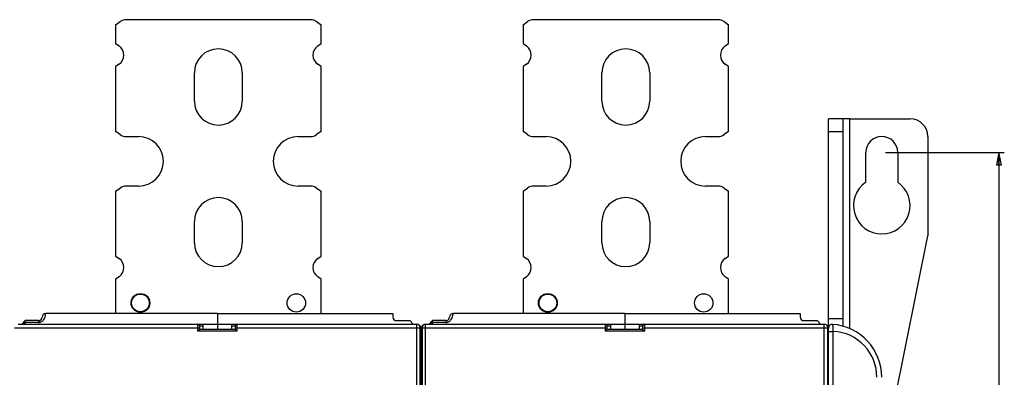
# Model space of a CAD drawing. Units: millimetres. Extents: x 0 to 1189, y 0 to 841.
# Drawn here: x 628 to 906, y 495 to 596 of the extents above; entities that cross this region are included whole.
import ezdxf

# ---------------------------------------------------------------- set-up
doc = ezdxf.new("R2010")
doc.units = ezdxf.units.MM
doc.header["$LTSCALE"] = 65.395
doc.layers.get('0').update_dxf_attribs({"linetype": 'CONTINUOUS'})
doc.layers.add('09_ROUNDS', color=7, linetype='CONTINUOUS')
doc.layers.add('10_CHAMFER', color=7, linetype='CONTINUOUS')
doc.dimstyles.new('DIMSTYLE_1', dxfattribs={"dimtxt": 3, "dimasz": 3.5, "dimexe": 1.5, "dimexo": 1, "dimgap": 0.75, "dimtad": 1, "dimtxsty": 'STANDARD', "dimblk": 'CLOSED', "dimblk1": 'CLOSED', "dimblk2": 'CLOSED', "dimcen": 0.09, "dimazin": 2, "dimtp": 0.5, "dimtm": 0.5, "dimtfac": 1, "dimtofl": 0, "dimtmove": 0, "dimatfit": 3, "dimldrblk": 'CLOSED', "dimfxl": 1, "dimtolj": 1, "dimarcsym": 0})

# ---------------------------------------------------------------- blocks, each defined once
blk = doc.blocks.new('_CLOSED')
at = {"color": 0, "linetype": 'BYBLOCK'}
for p, q in [((0, 0), (-1, 0.214)), ((-1, 0.214), (-1, -0.214)), ((-1, -0.214), (0, 0)), ((-1, 0), (0, 0))]:
    blk.add_line(p, q, dxfattribs=at)
blk = doc.blocks.new('*D1')
at = {"color": 2, "linetype": 'CONTINUOUS'}
for p, q in [((872.58, 558.81), (906.16, 558.81)), ((904.66, 558.81), (904.66, 420.31)), ((904.66, 281.81), (904.66, 420.31)), ((872.58, 281.81), (906.16, 281.81))]:
    blk.add_line(p, q, dxfattribs=at)
at = {"color": 2, "linetype": 'CONTINUOUS', "xscale": 3.5, "yscale": 3.5, "zscale": 3.5}
for p, rotation in [((904.66, 558.81), 90), ((904.66, 281.81), 270)]:
    blk.add_blockref('_CLOSED', p, dxfattribs=dict(at, rotation=rotation))

msp = doc.modelspace()

# ---------------------------------------------------------------- linework, layer by layer
at = {"color": 7, "linetype": 'CONTINUOUS'}
for p, q in [((655.326, 594.876), (656.605, 595.772)), ((655.326, 594.876), (655.326, 589.564)), ((710.326, 596.314), (658.326, 596.314)), ((712.047, 595.772), (713.326, 594.876)), ((713.326, 589.564), (713.326, 594.876)), ((770.326, 594.876), (771.605, 595.772)), ((770.326, 594.876), (770.326, 589.564)), ((825.326, 596.314), (773.326, 596.314)), ((827.047, 595.772), (828.326, 594.876)), ((828.326, 589.564), (828.326, 594.876)), ((655.326, 589.564), (656.283, 588.895)), ((712.369, 588.895), (713.326, 589.564)), ((770.326, 589.564), (771.283, 588.895)), ((827.369, 588.895), (828.326, 589.564)), ((656.283, 583.734), (655.326, 583.064)), ((713.326, 583.064), (712.369, 583.734)), ((771.283, 583.734), (770.326, 583.064)), ((828.326, 583.064), (827.369, 583.734)), ((655.326, 583.064), (655.326, 564.753)), ((677.576, 573.314), (677.576, 581.314)), ((691.076, 581.314), (691.076, 573.314)), ((713.326, 564.753), (713.326, 583.064)), ((770.326, 583.064), (770.326, 564.753)), ((792.576, 573.314), (792.576, 581.314)), ((806.076, 581.314), (806.076, 573.314)), ((828.326, 564.753), (828.326, 583.064)), ((862.576, 568.314), (860.576, 568.314)), ((656.605, 563.857), (655.326, 564.753)), ((713.326, 564.753), (712.047, 563.857)), ((771.605, 563.857), (770.326, 564.753)), ((828.326, 564.753), (827.047, 563.857)), ((658.326, 563.314), (661.826, 563.314)), ((706.826, 563.314), (710.326, 563.314)), ((773.326, 563.314), (776.826, 563.314)), ((821.826, 563.314), (825.326, 563.314)), ((867.076, 550.429), (867.076, 558.814)), ((876.076, 558.814), (876.076, 550.429)), ((655.326, 547.876), (656.605, 548.772)), ((655.326, 547.876), (655.326, 529.564)), ((661.826, 549.314), (658.326, 549.314)), ((710.326, 549.314), (706.826, 549.314)), ((712.047, 548.772), (713.326, 547.876)), ((713.326, 529.564), (713.326, 547.876)), ((770.326, 547.876), (771.605, 548.772)), ((770.326, 547.876), (770.326, 529.564)), ((776.826, 549.314), (773.326, 549.314)), ((825.326, 549.314), (821.826, 549.314)), ((827.047, 548.772), (828.326, 547.876)), ((828.326, 529.564), (828.326, 547.876)), ((677.576, 533.314), (677.576, 539.314)), ((691.076, 539.314), (691.076, 533.314)), ((792.576, 533.314), (792.576, 539.314)), ((806.076, 539.314), (806.076, 533.314)), ((655.326, 529.564), (656.283, 528.895)), ((712.369, 528.895), (713.326, 529.564)), ((770.326, 529.564), (771.283, 528.895)), ((827.369, 528.895), (828.326, 529.564)), ((656.283, 523.734), (655.326, 523.064)), ((655.326, 523.064), (655.326, 513.314)), ((713.326, 523.064), (712.369, 523.734)), ((713.326, 513.314), (713.326, 523.064)), ((771.283, 523.734), (770.326, 523.064)), ((770.326, 523.064), (770.326, 513.314)), ((828.326, 523.064), (827.369, 523.734)), ((828.326, 513.314), (828.326, 523.064)), ((684.076, 513.314), (733.576, 513.314)), ((799.076, 513.314), (848.576, 513.314)), ((680.076, 508.814), (680.076, 510.314)), ((680.076, 510.314), (688.076, 510.314)), ((684.076, 510.314), (684.076, 508.814)), ((688.076, 510.314), (688.076, 508.814)), ((795.076, 510.314), (803.076, 510.314)), ((795.076, 508.814), (795.076, 510.314)), ((799.076, 510.314), (799.076, 508.814)), ((803.076, 510.314), (803.076, 508.814))]:
    msp.add_line(p, q, dxfattribs=at)
at = {"color": 9, "linetype": 'CONTINUOUS'}
msp.add_line((862.576, 509.062), (862.576, 568.314), dxfattribs=at)
at = {"color": 7, "linetype": 'CONTINUOUS'}
for centre, radius in [((662.326, 516.314), 2.65), ((662.326, 516.314), 2.5), ((706.326, 516.314), 2.6), ((777.326, 516.314), 2.65), ((777.326, 516.314), 2.5), ((821.326, 516.314), 2.6)]:
    msp.add_circle(centre, radius, dxfattribs=at)
for centre, radius, start, end in [((658.326, 593.314), 3, 90, 125), ((710.326, 593.314), 3, 55, 90), ((773.326, 593.314), 3, 90, 125), ((825.326, 593.314), 3, 55, 90), ((654.476, 586.314), 3.15, 305, 55), ((684.326, 581.314), 6.75, 0, 180), ((714.176, 586.314), 3.15, 125, 235), ((769.476, 586.314), 3.15, 305, 55), ((799.326, 581.314), 6.75, 0, 180), ((829.176, 586.314), 3.15, 125, 235), ((684.326, 573.314), 6.75, 180, 360), ((799.326, 573.314), 6.75, 180, 360), ((658.326, 566.314), 3, 235, 270), ((661.826, 556.314), 7, 270, 90), ((706.826, 556.314), 7, 90, 270), ((710.326, 566.314), 3, 270, 305), ((773.326, 566.314), 3, 235, 270), ((776.826, 556.314), 7, 270, 90), ((821.826, 556.314), 7, 90, 270), ((825.326, 566.314), 3, 270, 305), ((871.576, 558.814), 4.5, 0, 180), ((871.576, 543.814), 8, 124.22887, 55.77113), ((658.326, 546.314), 3, 90, 125), ((710.326, 546.314), 3, 55, 90), ((773.326, 546.314), 3, 90, 125), ((825.326, 546.314), 3, 55, 90), ((684.326, 539.314), 6.75, 0, 180), ((799.326, 539.314), 6.75, 0, 180), ((684.326, 533.314), 6.75, 180, 360), ((799.326, 533.314), 6.75, 180, 360), ((654.476, 526.314), 3.15, 305, 55), ((714.176, 526.314), 3.15, 125, 235), ((769.476, 526.314), 3.15, 305, 55), ((829.176, 526.314), 3.15, 125, 235)]:
    msp.add_arc(centre, radius, start, end, dxfattribs=at)
at = {"layer": '09_ROUNDS', "color": 7, "linetype": 'CONTINUOUS'}
for p, q in [((860.576, 568.314), (856.576, 568.314)), ((860.576, 568.314), (860.576, 509.767)), ((862.576, 568.314), (879.576, 568.314)), ((884.576, 563.314), (884.576, 535.314)), ((872.317, 474.544), (884.576, 535.314)), ((684.076, 513.314), (635.576, 513.314)), ((684.076, 513.314), (684.076, 510.314)), ((733.576, 513.314), (733.576, 512.314)), ((799.076, 513.314), (750.576, 513.314)), ((799.076, 513.314), (799.076, 510.314)), ((848.576, 513.314), (848.576, 512.314)), ((627.826, 510.314), (680.076, 510.314)), ((679.076, 508.814), (678.576, 508.314)), ((679.076, 508.814), (679.076, 509.814)), ((689.076, 508.814), (679.076, 508.814)), ((688.076, 510.314), (740.326, 510.314)), ((689.076, 509.814), (689.076, 508.814)), ((689.076, 508.814), (689.576, 508.314)), ((734.576, 511.314), (738.326, 511.314)), ((741.326, 331.314), (741.326, 509.314)), ((741.576, 359.714), (741.576, 509.114)), ((741.826, 509.314), (741.826, 331.314)), ((742.826, 510.314), (795.076, 510.314)), ((794.076, 508.814), (793.576, 508.314)), ((794.076, 508.814), (794.076, 509.814)), ((804.076, 508.814), (794.076, 508.814)), ((803.076, 510.314), (855.326, 510.314)), ((804.076, 509.814), (804.076, 508.814)), ((804.076, 508.814), (804.576, 508.314)), ((849.576, 511.314), (853.326, 511.314)), ((856.326, 331.314), (856.326, 509.314)), ((856.576, 331.35), (856.576, 509.278))]:
    msp.add_line(p, q, dxfattribs=at)
at = {"layer": '09_ROUNDS', "color": 3, "linetype": 'CONTINUOUS'}
msp.add_line((856.576, 509.285), (856.576, 568.314), dxfattribs=at)
at = {"layer": '09_ROUNDS', "color": 9, "linetype": 'CONTINUOUS'}
for p, q in [((860.576, 564.666), (856.576, 564.666)), ((856.576, 511.962), (860.576, 511.962)), ((626.826, 509.314), (679.076, 509.314)), ((633.576, 511.314), (633.576, 510.814)), ((678.576, 508.314), (678.576, 510.314)), ((679.076, 509.814), (680.076, 509.814)), ((688.076, 509.814), (689.076, 509.814)), ((689.076, 509.314), (741.326, 509.314)), ((689.576, 510.314), (689.576, 508.314)), ((740.326, 330.314), (740.326, 510.314)), ((741.826, 509.314), (794.076, 509.314)), ((742.826, 330.314), (742.826, 510.314)), ((748.576, 511.314), (748.576, 510.814)), ((793.576, 508.314), (793.576, 510.314)), ((794.076, 509.814), (795.076, 509.814)), ((803.076, 509.814), (804.076, 509.814)), ((804.076, 509.314), (856.326, 509.314)), ((804.576, 510.314), (804.576, 508.314)), ((855.326, 330.314), (855.326, 510.314)), ((689.576, 508.314), (678.576, 508.314)), ((741.826, 508.314), (741.326, 508.314)), ((741.326, 506.314), (741.826, 506.314)), ((804.576, 508.314), (793.576, 508.314)), ((856.576, 508.314), (856.326, 508.314)), ((856.326, 506.314), (856.576, 506.314)), ((856.576, 508.296), (857.885, 508.296)), ((857.885, 332.333), (857.885, 508.296))]:
    msp.add_line(p, q, dxfattribs=at)
at = {"layer": '09_ROUNDS', "color": 7, "linetype": 'CONTINUOUS'}
for centre, radius, start, end in [((879.576, 563.314), 5, 0, 90), ((633.576, 512.314), 1, 270, 0), ((635.576, 512.314), 1, 90, 180), ((734.576, 512.314), 1, 180, 270), ((748.576, 512.314), 1, 270, 0), ((750.576, 512.314), 1, 90, 180), ((849.576, 512.314), 1, 180, 270), ((678.576, 509.814), 0.5, 0, 90), ((689.576, 509.814), 0.5, 90, 180), ((740.326, 509.314), 1, 0, 90), ((740.576, 509.114), 1, 0, 60.46525), ((742.576, 509.114), 1, 119.50418, 180), ((742.826, 509.314), 1, 90, 180), ((793.576, 509.814), 0.5, 0, 90), ((804.576, 509.814), 0.5, 90, 180), ((855.326, 509.314), 1, 0, 90), ((855.576, 509.114), 1, 0, 60.46525), ((857.576, 509.278), 1, 85.90396, 180), ((856.576, 495.314), 15, 0, 85.90396), ((740.576, 506.314), 1, 0, 41.37857), ((742.576, 506.314), 1, 138.62145, 180), ((855.576, 506.314), 1, 0, 41.37857)]:
    msp.add_arc(centre, radius, start, end, dxfattribs=at)
at = {"layer": '09_ROUNDS', "color": 9, "linetype": 'CONTINUOUS'}
msp.add_arc((857.194, 495.314), 13, 0, 86.95315, dxfattribs=at)
for points, knots in [([(633.576, 510.814), (633.704, 510.814), (633.959, 510.845), (634.313, 510.976), (634.622, 511.17), (634.95, 511.47), (635.237, 511.878), (635.473, 512.444), (635.56, 512.904), (635.575, 513.215), (635.576, 513.294), (635.576, 513.314)], [0, 0, 0, 0, 0.1085947, 0.2151754, 0.3179442, 0.4154538, 0.5904518, 0.7360567, 0.9329789, 0.9831567, 1, 1, 1, 1]), ([(748.576, 510.814), (748.704, 510.814), (748.959, 510.845), (749.313, 510.976), (749.622, 511.17), (749.95, 511.47), (750.237, 511.878), (750.473, 512.444), (750.56, 512.904), (750.575, 513.215), (750.576, 513.294), (750.576, 513.314)], [0, 0, 0, 0, 0.1085947, 0.2151754, 0.3179442, 0.4154538, 0.5904518, 0.7360567, 0.9329789, 0.9831567, 1, 1, 1, 1]), ([(741.326, 509.246), (741.362, 509.238), (741.425, 509.222), (741.497, 509.194), (741.538, 509.17), (741.559, 509.152), (741.573, 509.134), (741.576, 509.12), (741.576, 509.114)], [0, 0, 0, 0, 0.3739269, 0.6620729, 0.7734061, 0.86411, 0.9373961, 1, 1, 1, 1]), ([(856.326, 509.246), (856.362, 509.238), (856.425, 509.222), (856.497, 509.194), (856.538, 509.17), (856.559, 509.152), (856.573, 509.134), (856.576, 509.12), (856.576, 509.114)], [0, 0, 0, 0, 0.3739269, 0.6620729, 0.7734061, 0.86411, 0.9373961, 1, 1, 1, 1]), ([(857.885, 508.296), (857.888, 508.425), (857.89, 508.677), (857.882, 509.044), (857.864, 509.382), (857.84, 509.638), (857.816, 509.82), (857.797, 509.934), (857.776, 510.034), (857.754, 510.117), (857.729, 510.183), (857.702, 510.239), (857.67, 510.274), (857.647, 510.276)], [0, 0, 0, 0, 0.1906897, 0.3738588, 0.5425942, 0.69067, 0.7552949, 0.8129073, 0.8630764, 0.9054912, 0.9400016, 0.9667202, 1, 1, 1, 1])]:
    msp.add_open_spline(points, degree=3, knots=knots, dxfattribs=at)
at = {"layer": '10_CHAMFER', "color": 7, "linetype": 'CONTINUOUS'}
for p, q in [((628.826, 510.334), (629.806, 511.314)), ((628.826, 510.314), (628.826, 510.334)), ((629.806, 510.314), (629.806, 511.314)), ((633.576, 511.314), (629.806, 511.314)), ((739.326, 510.314), (738.326, 511.314)), ((743.826, 510.334), (744.806, 511.314)), ((743.826, 510.314), (743.826, 510.334)), ((744.806, 510.314), (744.806, 511.314)), ((748.576, 511.314), (744.806, 511.314)), ((854.326, 510.314), (853.326, 511.314))]:
    msp.add_line(p, q, dxfattribs=at)
at = {"layer": '10_CHAMFER', "color": 9, "linetype": 'CONTINUOUS'}
for p, q in [((628.826, 510.324), (629.806, 510.814)), ((633.576, 510.814), (629.806, 510.814)), ((743.826, 510.324), (744.806, 510.814)), ((748.576, 510.814), (744.806, 510.814))]:
    msp.add_line(p, q, dxfattribs=at)

# ---------------------------------------------------------------- dimensions: what is measured, and where the dimension line sits
at = {"color": 2, "linetype": 'CONTINUOUS'}
dim = msp.add_linear_dim(base=(904.661, 558.814), p1=(871.576, 281.814), p2=(871.576, 558.814), angle=90, dimstyle='DIMSTYLE_1', dxfattribs=at)
dim.commit()
dim.dimension.update_dxf_attribs({"geometry": '*D1', "text_midpoint": (904.661, 411.33), "dimtype": 160})

doc.saveas('drawing.dxf')
